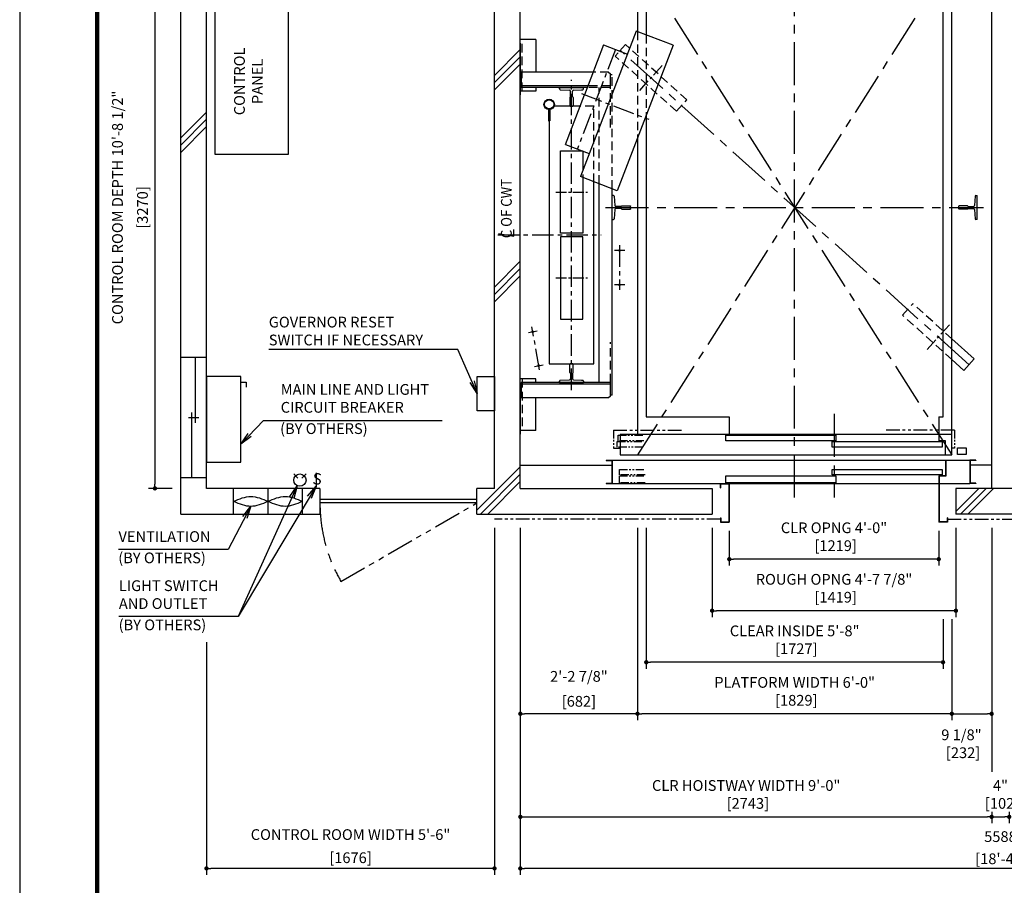
# Model space of a CAD drawing. Units: millimetres. Extents: x 0 to 21000, y 0 to 15000.
# Drawn here: x 0 to 5729, y 7340 to 12378 of the extents above; entities that cross this region are included whole.
import ezdxf

# ---------------------------------------------------------------- set-up
doc = ezdxf.new("R2010")
doc.units = ezdxf.units.MM
doc.header["$LTSCALE"] = 100
for name, pattern in [('CENTERX2', [4, 2.5, -0.5, 0.5, -0.5]), ('DASHED', [0.75, 0.5, -0.25]), ('DIVIDE', [1.25, 0.5, -0.25, 0, -0.25, 0, -0.25]), ('PHANTOM2', [31.75, 15.875, -3.175, 3.175, -3.175, 3.175, -3.175])]:
    doc.linetypes.add(name, pattern=pattern)
doc.layers.get('0').update_dxf_attribs({"color": 3})
for name, color, linetype in [('91-OTHERS', 4, 'Continuous'), ('BUILDING', 3, 'Continuous'), ('CAR', 6, 'Continuous'), ('CENTER-LINE', 7, 'CENTERX2'), ('CWT', 1, 'Continuous'), ('DIM', 2, 'Continuous'), ('DOOR', 7, 'Continuous'), ('FRAME', 5, 'Continuous'), ('OTHERS', 4, 'Continuous'), ('TRACTION-MACHINE', 2, 'Continuous'), ('W-DASHED-LINE', 111, 'PHANTOM2')]:
    doc.layers.add(name, color=color, linetype=linetype)
doc.styles.add('IN_MM', font='romans.shx', dxfattribs={"height": 55, "bigfont": 'bigfont.shx'})
doc.styles.get("Standard").update_dxf_attribs({"font": 'romans.shx', "bigfont": 'bigfont.shx'})
doc.dimstyles.new('1-50IN', dxfattribs={"dimscale": 25, "dimtxt": 2.5, "dimasz": 1, "dimexe": 1.5, "dimexo": 2, "dimgap": 1, "dimtad": 3, "dimdsep": 46, "dimtxsty": 'Standard', "dimblk1": 'DOT', "dimblk2": 'DOT', "dimsah": 1, "dimcen": 0.09, "dimclrd": 256, "dimclre": 256, "dimclrt": 256, "dimadec": 0, "dimazin": 0, "dimtfac": 1, "dimtmove": 0, "dimatfit": 3, "dimldrblk": 'DOT', "dimfxl": 0, "dimtolj": 1, "dimtzin": 0, "dimarcsym": 0})
doc.dimstyles.new('1-50IN INCH', dxfattribs={"dimscale": 25, "dimtxt": 2.5, "dimasz": 1, "dimexe": 1.5, "dimexo": 2, "dimgap": 1, "dimtad": 3, "dimdec": 4, "dimlfac": 0.03937, "dimzin": 3, "dimdsep": 46, "dimlunit": 4, "dimtxsty": 'Standard', "dimblk1": 'DOT', "dimblk2": 'DOT', "dimsah": 1, "dimcen": 0.09, "dimclrd": 256, "dimclre": 256, "dimclrt": 256, "dimadec": 0, "dimazin": 2, "dimtfac": 1, "dimtdec": 4, "dimtmove": 0, "dimatfit": 3, "dimldrblk": 'DOT', "dimfxl": 0, "dimfrac": 2, "dimtolj": 1, "dimtzin": 0, "dimarcsym": 0})
doc.dimstyles.new('1-50IN INCH1-2', dxfattribs={"dimscale": 25, "dimtxt": 2.5, "dimasz": 1, "dimexe": 1.5, "dimexo": 2, "dimgap": 1, "dimtad": 3, "dimdec": 1, "dimlfac": 0.03937, "dimzin": 3, "dimdsep": 46, "dimlunit": 4, "dimtxsty": 'Standard', "dimblk1": 'DOT', "dimblk2": 'DOT', "dimsah": 1, "dimcen": 0.09, "dimclrd": 256, "dimclre": 256, "dimclrt": 256, "dimadec": 0, "dimazin": 2, "dimtfac": 1, "dimtdec": 1, "dimtmove": 0, "dimatfit": 3, "dimldrblk": 'DOT', "dimfxl": 0, "dimfrac": 2, "dimtolj": 1, "dimtzin": 0, "dimarcsym": 0})
doc.dimstyles.new('1-50IN-ARROW', dxfattribs={"dimscale": 25, "dimtxt": 2.5, "dimasz": 3, "dimexe": 1.5, "dimexo": 2, "dimgap": 1, "dimtad": 3, "dimdsep": 46, "dimtxsty": 'Standard', "dimblk1": 'OPEN', "dimblk2": 'OPEN', "dimsah": 1, "dimcen": 0.09, "dimclrd": 256, "dimclre": 256, "dimclrt": 256, "dimadec": 0, "dimazin": 0, "dimtfac": 1, "dimtmove": 0, "dimatfit": 3, "dimldrblk": 'OPEN', "dimfxl": 0, "dimtolj": 1, "dimtzin": 0, "dimarcsym": 0})

# ---------------------------------------------------------------- blocks, each defined once
blk = doc.blocks.new('_DOT')
at = {"color": 0, "linetype": 'ByBlock'}
blk.add_line((-0.5, 0), (-1, 0), dxfattribs=at)
at = {"color": 0, "linetype": 'ByBlock', "const_width": 0.5}
blk.add_lwpolyline([(-0.25, 0, 1), (0.25, 0, 1)], format="xyb", close=True, dxfattribs=at)
blk = doc.blocks.new('*D10')
at = {"layer": 'DEFPOINTS', "color": 0}
for p in [(2913, 9470), (3595, 9470), (2913, 8338)]:
    blk.add_point(p, dxfattribs=at)
at = {"layer": 'DIM', "lineweight": -2}
for p, q in [((2913, 9420), (2913, 8300.5)), ((3595, 9420), (3595, 8300.5)), ((3570, 8338), (2938, 8338))]:
    blk.add_line(p, q, dxfattribs=at)
at = {"layer": 'DIM', "lineweight": -2, "xscale": 25, "yscale": 25, "zscale": 25, "rotation": 180}
blk.add_blockref('_DOT', (2913, 8338), dxfattribs=at)
at = {"layer": 'DIM', "lineweight": -2, "xscale": 25, "yscale": 25, "zscale": 25}
blk.add_blockref('_DOT', (3595, 8338), dxfattribs=at)
at = {"layer": 'DIM', "char_height": 62.5, "attachment_point": 5}
for s, insert in [('\\A1;2\'-2 7/8"', (3254, 8555.8)), ('\\A1;[682]', (3254, 8410.6))]:
    blk.add_mtext(s, dxfattribs=dict(at, insert=insert))
blk = doc.blocks.new('*D11')
at = {"layer": 'DEFPOINTS', "color": 0}
for p in [(2913, 9470), (5656, 7818.2), (5656, 7738)]:
    blk.add_point(p, dxfattribs=at)
at = {"layer": 'DIM', "lineweight": -2}
for p, q in [((2913, 9420), (2913, 7700.5)), ((2938, 7738), (5631, 7738)), ((5656, 7768.2), (5656, 7700.5))]:
    blk.add_line(p, q, dxfattribs=at)
at = {"layer": 'DIM', "lineweight": -2, "xscale": 25, "yscale": 25, "zscale": 25, "rotation": 180}
blk.add_blockref('_DOT', (2913, 7738), dxfattribs=at)
at = {"layer": 'DIM', "lineweight": -2, "xscale": 25, "yscale": 25, "zscale": 25}
blk.add_blockref('_DOT', (5656, 7738), dxfattribs=at)
at = {"layer": 'DIM', "insert": (4227.5, 7868.6), "char_height": 62.5, "attachment_point": 5}
blk.add_mtext('\\A1;CLR HOISTWAY WIDTH 9\'-0"\\P [2743]', dxfattribs=at)
blk = doc.blocks.new('*D12')
at = {"layer": 'DEFPOINTS', "color": 0}
for p in [(3646, 9470), (5373, 8938), (3646, 8638)]:
    blk.add_point(p, dxfattribs=at)
at = {"layer": 'DIM', "lineweight": -2}
for p, q in [((3646, 9420), (3646, 8600.5)), ((5373, 8888), (5373, 8600.5)), ((5348, 8638), (3671, 8638))]:
    blk.add_line(p, q, dxfattribs=at)
at = {"layer": 'DIM', "lineweight": -2, "xscale": 25, "yscale": 25, "zscale": 25, "rotation": 180}
blk.add_blockref('_DOT', (3646, 8638), dxfattribs=at)
at = {"layer": 'DIM', "lineweight": -2, "xscale": 25, "yscale": 25, "zscale": 25}
blk.add_blockref('_DOT', (5373, 8638), dxfattribs=at)
at = {"layer": 'DIM', "insert": (4509.5, 8768.6), "char_height": 62.5, "attachment_point": 5}
blk.add_mtext('\\A1;CLEAR INSIDE 5\'-8"\\P [1727]', dxfattribs=at)
blk = doc.blocks.new('*D13')
at = {"layer": 'DEFPOINTS', "color": 0}
for p in [(3595, 9470), (5424, 8938), (3595, 8338)]:
    blk.add_point(p, dxfattribs=at)
at = {"layer": 'DIM', "lineweight": -2}
for p, q in [((3595, 9420), (3595, 8300.5)), ((5424, 8888), (5424, 8300.5)), ((5399, 8338), (3620, 8338))]:
    blk.add_line(p, q, dxfattribs=at)
at = {"layer": 'DIM', "lineweight": -2, "xscale": 25, "yscale": 25, "zscale": 25, "rotation": 180}
blk.add_blockref('_DOT', (3595, 8338), dxfattribs=at)
at = {"layer": 'DIM', "lineweight": -2, "xscale": 25, "yscale": 25, "zscale": 25}
blk.add_blockref('_DOT', (5424, 8338), dxfattribs=at)
at = {"layer": 'DIM', "insert": (4509.5, 8468.6), "char_height": 62.5, "attachment_point": 5}
blk.add_mtext('\\A1;PLATFORM WIDTH 6\'-0"\\P [1829]', dxfattribs=at)
blk = doc.blocks.new('*D14')
at = {"layer": 'DEFPOINTS', "color": 0}
for p in [(4129, 9453), (5348, 9453), (4129, 9238)]:
    blk.add_point(p, dxfattribs=at)
at = {"layer": 'DIM', "lineweight": -2}
for p, q in [((4129, 9403), (4129, 9200.5)), ((5348, 9403), (5348, 9200.5)), ((5323, 9238), (4154, 9238))]:
    blk.add_line(p, q, dxfattribs=at)
at = {"layer": 'DIM', "lineweight": -2, "xscale": 25, "yscale": 25, "zscale": 25, "rotation": 180}
blk.add_blockref('_DOT', (4129, 9238), dxfattribs=at)
at = {"layer": 'DIM', "lineweight": -2, "xscale": 25, "yscale": 25, "zscale": 25}
blk.add_blockref('_DOT', (5348, 9238), dxfattribs=at)
at = {"layer": 'DIM', "insert": (4738.5, 9368.6), "char_height": 62.5, "attachment_point": 5}
blk.add_mtext('\\A1;CLR OPNG 4\'-0"\\P [1219]', dxfattribs=at)
blk = doc.blocks.new('*D15')
at = {"layer": 'DEFPOINTS', "color": 0}
for p in [(4029, 9470), (5448, 9470), (4029, 8938)]:
    blk.add_point(p, dxfattribs=at)
at = {"layer": 'DIM', "lineweight": -2}
for p, q in [((4029, 9420), (4029, 8900.5)), ((5448, 9420), (5448, 8900.5)), ((5423, 8938), (4054, 8938))]:
    blk.add_line(p, q, dxfattribs=at)
at = {"layer": 'DIM', "lineweight": -2, "xscale": 25, "yscale": 25, "zscale": 25, "rotation": 180}
blk.add_blockref('_DOT', (4029, 8938), dxfattribs=at)
at = {"layer": 'DIM', "lineweight": -2, "xscale": 25, "yscale": 25, "zscale": 25}
blk.add_blockref('_DOT', (5448, 8938), dxfattribs=at)
at = {"layer": 'DIM', "insert": (4738.5, 9068.6), "char_height": 62.5, "attachment_point": 5}
blk.add_mtext('\\A1;ROUGH OPNG 4\'-7 7/8"\\P [1419]', dxfattribs=at)
blk = doc.blocks.new('*D20')
at = {"layer": 'DEFPOINTS', "color": 0}
for p in [(937, 12920), (787, 9650), (937, 9650)]:
    blk.add_point(p, dxfattribs=at)
at = {"layer": 'DIM', "lineweight": -2}
for p, q in [((887, 12920), (749.5, 12920)), ((787, 12895), (787, 9675)), ((887, 9650), (749.5, 9650))]:
    blk.add_line(p, q, dxfattribs=at)
at = {"layer": 'DIM', "lineweight": -2, "xscale": 25, "yscale": 25, "zscale": 25}
for p, rotation in [((787, 12920), 90), ((787, 9650), 270)]:
    blk.add_blockref('_DOT', p, dxfattribs=dict(at, rotation=rotation))
at = {"layer": 'DIM', "char_height": 62.5, "attachment_point": 5, "rotation": 90}
for s, insert in [('\\A1;CONTROL ROOM DEPTH 10\'-8 1/2"', (569.1, 11285)), ('\\A1;[3270]', (714.4, 11285))]:
    blk.add_mtext(s, dxfattribs=dict(at, insert=insert))
blk = doc.blocks.new('*D21')
at = {"layer": 'DEFPOINTS', "color": 0}
for p in [(2763, 9470), (1087, 8804.7), (1087, 7438)]:
    blk.add_point(p, dxfattribs=at)
at = {"layer": 'DIM', "lineweight": -2}
for p, q in [((2763, 9420), (2763, 7400.5)), ((1087, 8754.7), (1087, 7400.5)), ((2738, 7438), (1112, 7438))]:
    blk.add_line(p, q, dxfattribs=at)
at = {"layer": 'DIM', "lineweight": -2, "xscale": 25, "yscale": 25, "zscale": 25, "rotation": 180}
blk.add_blockref('_DOT', (1087, 7438), dxfattribs=at)
at = {"layer": 'DIM', "lineweight": -2, "xscale": 25, "yscale": 25, "zscale": 25}
blk.add_blockref('_DOT', (2763, 7438), dxfattribs=at)
at = {"layer": 'DIM', "char_height": 62.5, "attachment_point": 5}
for s, insert in [('\\A1;CONTROL ROOM WIDTH 5\'-6"', (1925, 7635)), ('\\A1;[1676]', (1925, 7500.2))]:
    blk.add_mtext(s, dxfattribs=dict(at, insert=insert))
blk = doc.blocks.new('T-M')
at = {"layer": 'TRACTION-MACHINE', "linetype": 'Continuous'}
for p, q in [((231.8, 397.3), (-93.6, -450.4)), ((447, 314.7), (231.8, 397.3)), ((42, 315.9), (-69.1, 26.5)), ((42, 315.9), (180.2, 262.9)), ((447, 314.7), (121.6, -533)), ((-180.2, -262.9), (-69.1, 26.5)), ((-180.2, -262.9), (-42, -315.9)), ((121.6, -533), (-93.6, -450.4))]:
    blk.add_line(p, q, dxfattribs=at)
at = {"layer": 'TRACTION-MACHINE', "linetype": 'CENTERX2', "ltscale": 0.5}
for p, q in [((111.1, 289.4), (-111.1, -289.4)), ((-87.3, 33.5), (304.3, -116.8))]:
    blk.add_line(p, q, dxfattribs=at)
blk = doc.blocks.new('_OPEN')
at = {"color": 0, "linetype": 'ByBlock'}
for p, q in [((-1, 0.167), (0, 0)), ((0, 0), (-1, -0.167)), ((0, 0), (-1, 0))]:
    blk.add_line(p, q, dxfattribs=at)
blk = doc.blocks.new('*D39')
at = {"layer": 'DEFPOINTS', "color": 0}
for p in [(5656, 9470), (5424, 8938), (5656, 8338)]:
    blk.add_point(p, dxfattribs=at)
at = {"layer": 'DIM', "lineweight": -2}
for p, q in [((5656, 9420), (5656, 8300.5)), ((5424, 8888), (5424, 8300.5)), ((5449, 8338), (5631, 8338))]:
    blk.add_line(p, q, dxfattribs=at)
at = {"layer": 'DIM', "lineweight": -2, "xscale": 25, "yscale": 25, "zscale": 25, "rotation": 180}
blk.add_blockref('_DOT', (5424, 8338), dxfattribs=at)
at = {"layer": 'DIM', "lineweight": -2, "xscale": 25, "yscale": 25, "zscale": 25}
blk.add_blockref('_DOT', (5656, 8338), dxfattribs=at)
at = {"layer": 'DIM', "insert": (5480, 8163.5), "char_height": 62.5, "attachment_point": 5}
blk.add_mtext('\\A1;9 1/8"\\P [232]', dxfattribs=at)
blk = doc.blocks.new('*D41')
at = {"layer": 'DEFPOINTS', "color": 0}
for p in [(5656, 7818.2), (5758, 7818.2), (5758, 7738)]:
    blk.add_point(p, dxfattribs=at)
at = {"layer": 'DIM', "lineweight": -2}
for p, q in [((5656, 7768.2), (5656, 7700.5)), ((5681, 7738), (5733, 7738)), ((5758, 7768.2), (5758, 7700.5))]:
    blk.add_line(p, q, dxfattribs=at)
at = {"layer": 'DIM', "lineweight": -2, "xscale": 25, "yscale": 25, "zscale": 25, "rotation": 180}
blk.add_blockref('_DOT', (5656, 7738), dxfattribs=at)
at = {"layer": 'DIM', "lineweight": -2, "xscale": 25, "yscale": 25, "zscale": 25}
blk.add_blockref('_DOT', (5758, 7738), dxfattribs=at)
at = {"layer": 'DIM', "insert": (5707, 7868.6), "char_height": 62.5, "attachment_point": 5}
blk.add_mtext('\\A1;4"\\P [102]', dxfattribs=at)
blk = doc.blocks.new('*D42')
at = {"layer": 'DEFPOINTS', "color": 0}
for p in [(2913, 9470), (8501, 9470), (2913, 7438)]:
    blk.add_point(p, dxfattribs=at)
at = {"layer": 'DIM', "lineweight": -2}
for p, q in [((2913, 9420), (2913, 7400.5)), ((8501, 9420), (8501, 7400.5)), ((8476, 7438), (2938, 7438))]:
    blk.add_line(p, q, dxfattribs=at)
at = {"layer": 'DIM', "lineweight": -2, "xscale": 25, "yscale": 25, "zscale": 25, "rotation": 180}
blk.add_blockref('_DOT', (2913, 7438), dxfattribs=at)
at = {"layer": 'DIM', "lineweight": -2, "xscale": 25, "yscale": 25, "zscale": 25}
blk.add_blockref('_DOT', (8501, 7438), dxfattribs=at)
at = {"layer": 'DIM', "char_height": 62.5, "attachment_point": 5}
for s, insert in [('\\A1;5588', (5707, 7623.1)), ('\\A1;[18\'-4"]', (5707, 7494.2))]:
    blk.add_mtext(s, dxfattribs=dict(at, insert=insert))

msp = doc.modelspace()

# ---------------------------------------------------------------- linework, layer by layer
for p, q in [((1747, 9649.95702), (1087, 9649.95702)), ((2763, 9649.95702), (2661, 9649.95702))]:
    msp.add_line(p, q)
at = {"layer": '91-OTHERS', "linetype": 'Continuous', "ltscale": 2}
for p, q in [((3078, 11854.85615), (3078, 11789.70702)), ((3084, 11854.85615), (3084, 11789.70702)), ((3078, 11789.70702), (3084, 11789.70702))]:
    msp.add_line(p, q, dxfattribs=at)
for radius in [30.25, 26.35]:
    msp.add_circle((3081, 11884.95702), radius, dxfattribs=at)
at = {"layer": 'BUILDING', "linetype": 'Continuous'}
for p, q in [((937, 9499.95702), (937, 13069.95702)), ((1087, 9649.95702), (1087, 12919.95702)), ((2763, 9649.95702), (2763, 12919.95702)), ((2913, 9649.95702), (2913, 12919.95702)), ((5656, 9649.95702), (5656, 12919.95702)), ((2913, 9784.95702), (3445.3, 9784.95702)), ((5656, 9784.95702), (5531.2, 9784.95702)), ((2913, 9649.95702), (4029, 9649.95702)), ((4029, 9649.95702), (4029, 9499.95702)), ((5966, 9649.95702), (5448, 9649.95702)), ((5448, 9649.95702), (5448, 9499.95702)), ((937, 9499.95702), (1747, 9499.95702)), ((2661, 9499.95702), (4029, 9499.95702)), ((5966, 9499.95702), (5448, 9499.95702))]:
    msp.add_line(p, q, dxfattribs=at)
at = {"layer": 'BUILDING'}
for p, q in [((2763, 12054.19413), (2913, 12204.19413)), ((2763, 12011.76772), (2913, 12161.76772)), ((2763, 11969.34131), (2913, 12119.34131)), ((937, 11690.76447), (1087, 11840.76447)), ((937, 11648.33806), (1087, 11798.33806)), ((937, 11605.91165), (1087, 11755.91165)), ((2763, 10821.62379), (2913, 10971.62379)), ((2763, 10779.19738), (2913, 10929.19738)), ((2763, 10736.77098), (2913, 10886.77098)), ((2661, 9522.5449), (2913, 9774.5449)), ((2680.83853, 9499.95702), (2913, 9732.1185)), ((2723.26493, 9499.95702), (2913, 9689.69209)), ((5448, 9516.10652), (5581.8505, 9649.95702)), ((5474.27691, 9499.95702), (5624.27691, 9649.95702)), ((5516.70331, 9499.95702), (5666.70331, 9649.95702))]:
    msp.add_line(p, q, dxfattribs=at)
at = {"layer": 'BUILDING', "linetype": 'Continuous', "ltscale": 0.001}
for p, q in [((1087, 10412.0015), (937, 10412.0015)), ((1022, 10412.0015), (1022, 10032.0015)), ((1002, 9712.0015), (1002, 10092.0015)), ((982, 10062.0015), (1042, 10062.0015)), ((1087, 9712.0015), (937, 9712.0015)), ((1245, 9499.95702), (1245, 9649.95702)), ((1445, 9499.95702), (1445, 9649.95702)), ((1645, 9499.95702), (1645, 9649.95702))]:
    msp.add_line(p, q, dxfattribs=at)
at = {"layer": 'BUILDING', "linetype": 'Continuous', "ltscale": 0.5}
for p, q in [((1747, 9649.95702), (1747, 9499.95702)), ((2661, 9499.95702), (2661, 9649.95702)), ((2661, 9584.95702), (1747, 9584.95702)), ((2661, 9564.95702), (1747, 9564.95702))]:
    msp.add_line(p, q, dxfattribs=at)
at = {"layer": 'BUILDING', "linetype": 'Continuous', "ltscale": 0.001}
for points in [[(1245, 9574.95702), (1345, 9546.95702), (1445, 9574.95702), (1545, 9602.95702), (1645, 9574.95702)], [(1245, 9574.95702), (1345, 9602.95702), (1445, 9574.95702), (1545, 9546.95702), (1645, 9574.95702)]]:
    msp.add_spline(points, degree=3, dxfattribs=at)
at = {"layer": 'CAR', "linetype": 'Continuous'}
for p, q in [((3595, 12605.95702), (3595, 12309.51335)), ((5424, 9963.95702), (5424, 12605.95702)), ((3646, 12503.95702), (3646, 12289.93628)), ((5373, 10065.95702), (5373, 12503.95702)), ((3646.0974, 11821.00123), (3646, 10065.95702)), ((3595, 11687.88795), (3595, 9963.95702)), ((3646, 10065.95702), (4129, 10065.95702)), ((4129, 10065.95702), (4129, 9963.95702)), ((5348, 10065.95702), (5348, 9963.95702)), ((5348, 10065.95702), (5373, 10065.95702))]:
    msp.add_line(p, q, dxfattribs=at)
at = {"layer": 'CAR', "linetype": 'DASHED'}
for p, q in [((3595, 12309.51335), (3595, 11687.88795)), ((3646, 12289.93628), (3646.0974, 11821.00123))]:
    msp.add_line(p, q, dxfattribs=at)
at = {"layer": 'CENTER-LINE', "linetype": 'CENTERX2'}
for p, q in [((4509.5, 9597.79074), (4509.5, 13187.6607)), ((3595, 12724.95702), (5424, 9844.95702)), ((5424, 12724.95702), (3595, 9844.95702)), ((5524, 10369.95702), (3495, 12199.95702)), ((3408.99838, 11284.95702), (5607.40592, 11284.95702)), ((4738.5, 10083.85807), (4738.5, 9597.79074))]:
    msp.add_line(p, q, dxfattribs=at)
at = {"layer": 'CENTER-LINE', "linetype": 'CENTERX2', "ltscale": 0.3}
for p, q in [((3607.65967, 11966.52658), (3738.78065, 12111.90606)), ((5280.21935, 10458.00799), (5411.34033, 10603.38747))]:
    msp.add_line(p, q, dxfattribs=at)
at = {"layer": 'CENTER-LINE', "linetype": 'CENTERX2', "ltscale": 0.5}
for p, q in [((3211, 10222.26914), (3211, 12028.70366)), ((2781.43459, 11124.95702), (3384.35433, 11124.95702))]:
    msp.add_line(p, q, dxfattribs=at)
at = {"layer": 'CENTER-LINE', "linetype": 'CENTERX2', "ltscale": 0.25}
for p, q in [((3119.45198, 11374.95702), (3303.5739, 11374.95702)), ((3119.45198, 10874.95702), (3303.5739, 10874.95702))]:
    msp.add_line(p, q, dxfattribs=at)
at = {"layer": 'CENTER-LINE', "linetype": 'CENTERX2'}
msp.add_arc((2661, 9564.95702), 914, 180, 210, dxfattribs=at)
at = {"layer": 'CWT'}
for points in [[(3241.38071, 11874.95702), (3109.5493, 11874.95702)], [(3081, 11789.70702), (3081, 10374.95702), (3341, 10374.95702), (3341, 11432.49584)], [(3146, 11614.95702), (3276, 11614.95702), (3276, 11552.16)], [(3276, 11451.68904), (3276, 11134.95702), (3146, 11134.95702), (3146, 11614.95702)]]:
    msp.add_lwpolyline(points, dxfattribs=at)
at = {"layer": 'CWT', "linetype": 'DASHED'}
for points in [[(3341, 11432.49584), (3341, 11874.95702), (3241.38071, 11874.95702)], [(3276, 11552.16), (3276, 11451.68904)]]:
    msp.add_lwpolyline(points, dxfattribs=at)
at = {"layer": 'CWT'}
msp.add_lwpolyline([(3146, 10634.95702), (3276, 10634.95702), (3276, 11114.95702), (3146, 11114.95702)], close=True, dxfattribs=at)
at = {"layer": 'DEFPOINTS'}
msp.add_lwpolyline([(0, 0), (21000, 0), (21000, 15000), (0, 15000)], close=True, dxfattribs=at)
at = {"layer": 'DIM'}
for p, q in [((2786.77302, 11132.80237), (2875.75935, 11117.11168)), ((2875.75935, 11117.11168), (2875.75935, 11156.97377)), ((5656, 8300.45702), (5656, 8000.542))]:
    msp.add_line(p, q, dxfattribs=at)
at = {"layer": 'DOOR'}
for p, q in [((5424, 9963.95702), (3494.5, 9963.95702)), ((3494.5, 9963.95702), (3494.5, 9844.95702)), ((4109, 9958.95702), (4748.5, 9958.95702)), ((4109, 9926.95702), (4109, 9958.95702)), ((4748.5, 9926.95702), (4109, 9926.95702)), ((4728.5, 9921.95702), (5368, 9921.95702)), ((4728.5, 9889.95702), (4728.5, 9921.95702)), ((4748.5, 9958.95702), (4748.5, 9926.95702)), ((5348, 9963.95702), (5348, 9926.95702)), ((5388, 9926.95702), (5348, 9926.95702)), ((5368, 9921.95702), (5368, 9889.95702)), ((5388, 9844.95702), (5388, 9926.95702)), ((5424, 9844.95702), (5424, 9963.95702)), ((5368, 9889.95702), (4728.5, 9889.95702)), ((5457, 9886.45702), (5507, 9886.45702)), ((5457, 9846.45702), (5457, 9886.45702)), ((5507, 9886.45702), (5507, 9846.45702)), ((3413.5, 9814.95702), (3413.5, 9811.75702)), ((3413.5, 9814.95702), (3448.5, 9814.95702)), ((3413.5, 9811.75702), (3445.3, 9811.75702)), ((3428.5, 9814.95702), (3448.5, 9814.95702)), ((3445.3, 9811.75702), (3445.3, 9681.15702)), ((3448.5, 9814.95702), (5528, 9814.95702)), ((3448.5, 9677.95702), (3448.5, 9814.95702)), ((3448.5, 9814.95702), (3448.5, 9677.95702)), ((3448.5, 9814.95702), (3448.5, 9677.95702)), ((3494.5, 9844.95702), (5424, 9844.95702)), ((5507, 9846.45702), (5457, 9846.45702)), ((5548, 9814.95702), (5528, 9814.95702)), ((5528, 9814.95702), (5528, 9677.95702)), ((5563, 9814.95702), (5528, 9814.95702)), ((5531.2, 9811.75702), (5531.2, 9681.15702)), ((5563, 9811.75702), (5531.2, 9811.75702)), ((5563, 9814.95702), (5563, 9811.75702)), ((4728.5, 9759.95702), (5368, 9759.95702)), ((4728.5, 9727.95702), (4728.5, 9759.95702)), ((5368, 9759.95702), (5368, 9727.95702)), ((4109, 9723.95702), (4748.5, 9723.95702)), ((4109, 9681.95702), (4109, 9723.95702)), ((5368, 9727.95702), (4728.5, 9727.95702)), ((4748.5, 9723.95702), (4748.5, 9681.95702)), ((3413.5, 9681.15702), (3413.5, 9677.95702)), ((3413.5, 9681.15702), (3445.3, 9681.15702)), ((3413.5, 9677.95702), (3448.5, 9677.95702)), ((3448.5, 9677.95702), (5528, 9677.95702)), ((4748.5, 9681.95702), (4109, 9681.95702)), ((5563, 9677.95702), (5528, 9677.95702)), ((5563, 9681.15702), (5531.2, 9681.15702)), ((5563, 9681.15702), (5563, 9677.95702))]:
    msp.add_line(p, q, dxfattribs=at)
at = {"layer": 'FRAME', "const_width": 25}
msp.add_lwpolyline([(450, 500), (20450, 500), (20450, 14500), (450, 14500)], close=True, dxfattribs=at)
at = {"layer": 'OTHERS', "linetype": 'Continuous'}
for p, q in [((3003, 12262.95702), (2913, 12262.95702)), ((3003, 12262.95702), (3003, 12072.95702)), ((2913, 12240.95702), (2913, 11940.95702)), ((3337.38579, 12072.95702), (2918, 12072.95702)), ((2918, 12072.95702), (2918, 11982.95702)), ((3427, 12072.95702), (3437, 12062.95702)), ((3437, 11982.95702), (3437, 12062.95702)), ((3447, 12057.95702), (3437, 12057.95702)), ((3306.67667, 11992.95702), (2918, 11992.95702)), ((3302.83802, 11982.95702), (2918, 11982.95702)), ((3003, 11982.95702), (3003, 11962.95702)), ((3003, 11962.95702), (2913, 11962.95702)), ((3372, 10266.95702), (3372, 11422.51537)), ((3447, 10191.95702), (3447, 11393.72557)), ((3447, 11214.95702), (3447, 11354.95702)), ((3454.94506, 11354.95702), (3447, 11354.95702)), ((3459.93875, 11350.20808), (3462.66125, 11296.05597)), ((5559.06125, 11350.20808), (5556.33875, 11296.05597)), ((5564.05494, 11354.95702), (5572, 11354.95702)), ((5572, 11214.95702), (5572, 11354.95702)), ((3499.55484, 11291.30702), (3467.65494, 11291.30702)), ((3504.2, 11294.45702), (3554, 11294.45702)), ((3554, 11294.45702), (3555, 11293.45702)), ((3555, 11276.45702), (3555, 11293.45702)), ((5465, 11294.45702), (5464, 11293.45702)), ((5464, 11276.45702), (5464, 11293.45702)), ((5514.8, 11294.45702), (5465, 11294.45702)), ((5519.44516, 11291.30702), (5551.34506, 11291.30702)), ((3462.66125, 11273.85808), (3459.93875, 11219.70597)), ((3499.55484, 11278.60702), (3467.65494, 11278.60702)), ((3504.2, 11275.45702), (3554, 11275.45702)), ((3555, 11276.45702), (3554, 11275.45702)), ((5464, 11276.45702), (5465, 11275.45702)), ((5514.8, 11275.45702), (5465, 11275.45702)), ((5519.44516, 11278.60702), (5551.34506, 11278.60702)), ((5556.33875, 11273.85808), (5559.06125, 11219.70597)), ((3447, 11214.95702), (3455.5, 11214.95702)), ((5572, 11214.95702), (5563.5, 11214.95702)), ((3003, 10286.95702), (2913, 10286.95702)), ((2913, 10264.95702), (2913, 9964.95702)), ((3437, 10266.95702), (2918, 10266.95702)), ((2918, 10266.95702), (2918, 10176.95702)), ((3437, 10256.95702), (2918, 10256.95702)), ((3003, 10266.95702), (3003, 10286.95702)), ((3437, 10186.95702), (3437, 10266.95702)), ((3427, 10176.95702), (2918, 10176.95702)), ((3003, 9986.95702), (3003, 10176.95702)), ((3437, 10186.95702), (3427, 10176.95702)), ((3447, 10191.95702), (3437, 10191.95702)), ((3003, 9986.95702), (2913, 9986.95702))]:
    msp.add_line(p, q, dxfattribs=at)
at = {"layer": 'OTHERS', "linetype": 'DASHED'}
for p, q in [((2923, 11962.95702), (2923, 12262.95702)), ((3881.5792, 11911.89189), (3549.17248, 12211.69687)), ((3821.30144, 11845.05933), (3464.86112, 12166.54074)), ((3427, 12072.95702), (3337.38579, 12072.95702)), ((3437, 11750.23521), (3437, 12057.95702)), ((3447, 11393.72557), (3447, 12057.95702)), ((3437, 11982.95702), (3302.83802, 11982.95702)), ((3437, 11992.95702), (3306.67667, 11992.95702)), ((3372, 11422.51537), (3372, 11982.95702)), ((3821.30144, 11845.05933), (3881.5792, 11911.89189)), ((5137.4208, 10658.02216), (5197.69856, 10724.85472)), ((5424, 10520.74844), (5197.69856, 10724.85472)), ((5424, 10399.55003), (5137.4208, 10658.02216)), ((3437, 10191.95702), (3437, 10500.58827)), ((2923, 10286.95702), (2923, 9986.95702))]:
    msp.add_line(p, q, dxfattribs=at)
at = {"layer": 'OTHERS'}
for p, q in [((3490.77776, 12195.27564), (3525.13888, 12233.3733)), ((3549.17248, 12211.69687), (3525.13888, 12233.3733)), ((3141, 11975.01196), (3141, 11982.95702)), ((3141, 11982.95702), (3141, 11975.01196)), ((3141, 11982.95702), (3281, 11982.95702)), ((3281, 11975.01196), (3281, 11982.95702)), ((3145.74894, 11970.01827), (3199.90106, 11967.29578)), ((3201.5, 11925.75702), (3201.5, 11875.95702)), ((3204.65, 11930.40218), (3204.65, 11962.30208)), ((3217.35, 11930.40218), (3217.35, 11962.30208)), ((3220.5, 11925.75702), (3220.5, 11875.95702)), ((3222.09894, 11967.29578), (3270.07483, 11969.70776)), ((3270.07483, 11969.70776), (3276.25106, 11970.01827)), ((3201.5, 11875.95702), (3202.5, 11874.95702)), ((3219.5, 11874.95702), (3202.5, 11874.95702)), ((3203.86, 11874.95702), (3218.14, 11874.95702)), ((3219.5, 11874.95702), (3220.5, 11875.95702)), ((5554.13888, 10403.3733), (5424, 10520.74844)), ((3201.5, 10373.95702), (3202.5, 10374.95702)), ((3201.5, 10324.15702), (3201.5, 10373.95702)), ((3219.5, 10374.95702), (3202.5, 10374.95702)), ((3203.86, 10374.95702), (3218.14, 10374.95702)), ((3219.5, 10374.95702), (3220.5, 10373.95702)), ((3220.5, 10324.15702), (3220.5, 10373.95702)), ((5493.86112, 10336.54074), (5424, 10399.55003)), ((5493.86112, 10336.54074), (5554.13888, 10403.3733)), ((3204.65, 10319.51186), (3204.65, 10287.61196)), ((3217.35, 10319.51186), (3217.35, 10287.61196)), ((1287, 10268.25049), (1317, 10268.25049)), ((1317, 10268.25049), (1317, 10238.25049)), ((3141, 10274.90208), (3141, 10266.95702)), ((3141, 10266.95702), (3141, 10274.90208)), ((3141, 10266.95702), (3281, 10266.95702)), ((3145.74894, 10279.89578), (3199.90106, 10282.61827)), ((3222.09894, 10282.61827), (3270.07483, 10280.20629)), ((3270.07483, 10280.20629), (3276.25106, 10279.89578)), ((3281, 10274.90208), (3281, 10266.95702)), ((5388, 9814.95702), (5388, 9722.95702)), ((5389.6, 9814.95702), (5389.6, 9721.35702)), ((1724.5418, 9740.16392), (1724.5418, 9656.16392)), ((1594.3134, 9733.95702), (1618.9997, 9709.27073)), ((1641.62711, 9709.27073), (1666.3134, 9733.95702)), ((5388, 9722.95702), (5348, 9722.95702)), ((5348, 9722.95702), (5348, 9452.95702)), ((5389.6, 9721.35702), (5349.6, 9721.35702)), ((5349.6, 9721.35702), (5349.6, 9454.55702)), ((4078, 9677.95702), (4129, 9677.95702)), ((4078, 9652.95702), (4078, 9677.95702)), ((4078, 9652.95702), (4079.6, 9652.95702)), ((4079.6, 9676.35702), (4127.4, 9676.35702)), ((4079.6, 9652.95702), (4079.6, 9676.35702)), ((4127.4, 9676.35702), (4127.4, 9454.55702)), ((4129, 9677.95702), (4129, 9452.95702)), ((4078, 9477.95702), (4078, 9452.95702)), ((4078, 9477.95702), (4079.6, 9477.95702)), ((4079.6, 9477.95702), (4079.6, 9454.55702)), ((4079.6, 9454.55702), (4127.4, 9454.55702)), ((5397.4, 9454.55702), (5349.6, 9454.55702)), ((5397.4, 9477.95702), (5397.4, 9454.55702)), ((5399, 9477.95702), (5397.4, 9477.95702)), ((5399, 9477.95702), (5399, 9452.95702)), ((4078, 9452.95702), (4129, 9452.95702)), ((5399, 9452.95702), (5348, 9452.95702))]:
    msp.add_line(p, q, dxfattribs=at)
at = {"layer": 'OTHERS', "linetype": 'DASHED', "ltscale": 0.5}
msp.add_line((3464.86112, 12166.54074), (3490.77776, 12195.27564), dxfattribs=at)
at = {"layer": 'OTHERS', "linetype": 'CENTERX2', "ltscale": 0.5}
for p, q in [((3490, 11064.95702), (3490, 10804.95702)), ((3521, 11034.95702), (3461, 11034.95702)), ((3521, 10834.95702), (3461, 10834.95702)), ((2960.41226, 10557.32923), (3011.6116, 10566.4192)), ((3025.51831, 10339.354), (2980.9702, 10590.27179)), ((2995.37366, 10360.40869), (3046.573, 10369.49865))]:
    msp.add_line(p, q, dxfattribs=at)
at = {"layer": 'OTHERS', "linetype": 'Continuous', "ltscale": 0.5}
for points in [[(1138, 11593.95702), (1138, 12443.95702), (1563, 12443.95702), (1563, 11593.95702)], [(2763, 10101.98886), (2663, 10101.98886), (2663, 10301.98886), (2763, 10301.98886)]]:
    msp.add_lwpolyline(points, close=True, dxfattribs=at)
at = {"layer": 'OTHERS'}
msp.add_lwpolyline([(1287, 9801.95702), (1287, 10301.98886), (1087, 10301.98886), (1087, 9801.95702)], close=True, dxfattribs=at)
at = {"layer": 'OTHERS', "linetype": 'DIVIDE'}
for centre in [(3490, 11034.95702), (3490, 10834.95702)]:
    msp.add_circle(centre, 4, dxfattribs=at)
at = {"layer": 'OTHERS', "linetype": 'CENTERX2', "ltscale": 0.5}
for centre in [(2986.0384, 10561.87892), (3021.02667, 10364.96038)]:
    msp.add_circle(centre, 4, dxfattribs=at)
at = {"layer": 'OTHERS'}
msp.add_circle((1630.3134, 9697.95702), 36, dxfattribs=at)
for centre, start, end in [((3146, 11975.01196), 180, 267.12188131), ((3276, 11975.01196), 272.87811869, 0), ((3199.65, 11962.30208), 0, 87.12188131), ((3199.65, 11930.40218), 291.71561728, 0), ((3222.35, 11962.30208), 92.87811869, 180), ((3222.35, 11930.40218), 180, 248.28438272), ((3199.65, 10319.51186), 0, 68.28438272), ((3222.35, 10319.51186), 111.71561728, 180), ((3146, 10274.90208), 92.87811869, 180), ((3199.65, 10287.61196), 272.87811869, 0), ((3222.35, 10287.61196), 180, 267.12188131), ((3276, 10274.90208), 0, 87.12188131)]:
    msp.add_arc(centre, 5, start, end, dxfattribs=at)
at = {"layer": 'OTHERS', "linetype": 'Continuous'}
for centre, start, end in [((3454.94506, 11349.95702), 2.87811869, 90), ((5564.05494, 11349.95702), 90, 177.12188131), ((3467.65494, 11296.30702), 182.87811869, 270), ((3499.55484, 11296.30702), 270, 338.28438272), ((5519.44516, 11296.30702), 201.71561728, 270), ((5551.34506, 11296.30702), 270, 357.12188131), ((3467.65494, 11273.60702), 90, 177.12188131), ((3499.55484, 11273.60702), 21.71561728, 90), ((5519.44516, 11273.60702), 90, 158.28438272), ((5551.34506, 11273.60702), 2.87811869, 90), ((3454.94506, 11219.95702), 270, 357.12188131), ((5564.05494, 11219.95702), 182.87811869, 270)]:
    msp.add_arc(centre, 5, start, end, dxfattribs=at)
at = {"layer": 'W-DASHED-LINE', "ltscale": 0.05}
for p, q in [((3454.5, 9988.95702), (3854.5, 9988.95702)), ((5439, 9988.95702), (5029, 9988.95702)), ((4078, 9469.95702), (2763, 9469.95702)), ((5399, 9469.95702), (6015, 9469.95702))]:
    msp.add_line(p, q, dxfattribs=at)
at = {"layer": 'W-DASHED-LINE', "ltscale": 0.03}
for p, q in [((3454.5, 9988.95702), (3454.5, 9884.95702)), ((5439, 9988.95702), (5439, 9884.95702)), ((3477.5, 9921.95702), (3627.5, 9921.95702)), ((3477.5, 9889.95702), (3477.5, 9921.95702)), ((3482.5, 9958.95702), (3632.5, 9958.95702)), ((3482.5, 9926.95702), (3482.5, 9958.95702)), ((3632.5, 9926.95702), (3482.5, 9926.95702)), ((3454.5, 9884.95702), (3494.5, 9884.95702)), ((3627.5, 9889.95702), (3477.5, 9889.95702)), ((5439, 9884.95702), (5424, 9884.95702)), ((3489.5, 9759.95702), (3639.5, 9759.95702)), ((3489.5, 9727.95702), (3489.5, 9759.95702)), ((3639.5, 9727.95702), (3489.5, 9727.95702)), ((3489.5, 9723.95702), (3639.5, 9723.95702)), ((3489.5, 9681.95702), (3489.5, 9723.95702)), ((3639.5, 9681.95702), (3489.5, 9681.95702))]:
    msp.add_line(p, q, dxfattribs=at)
at = {"layer": 'W-DASHED-LINE', "ltscale": 0.1}
msp.add_line((1869.45278, 9107.95702), (2661, 9564.95702), dxfattribs=at)

# ---------------------------------------------------------------- block references
msp.add_blockref('T-M', (3356, 11914.95702))

# ---------------------------------------------------------------- texts
at = {"layer": 'DIM', "char_height": 62.5, "rotation": 90}
for s, insert, attachment_point in [('CONTROL\\PPANEL', (1433.83333, 12018.95702), 8), ('{\\W0.9;C OF CWT}', (2863.11449, 11106.30791), 7)]:
    msp.add_mtext(s, dxfattribs=dict(at, insert=insert, attachment_point=attachment_point))
at = {"layer": 'DIM', "char_height": 62.5, "attachment_point": 7}
for s, insert in [('\\A1;GOVERNOR RESET\\PSWITCH IF NECESSARY', (1449.44033, 10482.43453)), ('MAIN LINE AND LIGHT \\PCIRCUIT BREAKER', (1518.77689, 10071.03129)), ('(BY OTHERS)', (1515.13292, 9947.03719)), ('VENTILATION', (574.82521, 9318.76636)), ('(BY OTHERS)', (573.65388, 9194.77226)), ('LIGHT SWITCH\\PAND OUTLET', (576.96742, 8928.71303)), ('(BY OTHERS)', (575.79609, 8804.71893))]:
    msp.add_mtext(s, dxfattribs=dict(at, insert=insert))
at = {"layer": 'OTHERS', "insert": (1703.6732, 9699.26868), "char_height": 66, "attachment_point": 4, "rotation": 354.91834245, "style": 'IN_MM'}
msp.add_mtext('S', dxfattribs=at)

# ---------------------------------------------------------------- dimensions: what is measured, and where the dimension line sits
at = {"layer": 'DIM'}
dim = msp.add_linear_dim(base=(787, 9649.95702), p1=(937, 12919.95702), p2=(937, 9649.95702), angle=90, text='CONTROL ROOM DEPTH <>', dimstyle='1-50IN INCH1-2', override={"dimpost": '\\X'}, dxfattribs=at)
dim.commit()
dim.dimension.update_dxf_attribs({"geometry": '*D20', "text_midpoint": (641.7619, 11284.95702)})
for base, p1, p2, text, picture, middle in [((4129, 9237.95702), (5348, 9452.95702), (4129, 9452.95702), 'CLR OPNG <>', '*D14', (4738.5, 9237.95702)), ((3595, 8337.95702), (5424, 8937.95702), (3595, 9469.95702), 'PLATFORM WIDTH <>', '*D13', (4509.5, 8337.95702)), ((3646, 8637.95702), (5373, 8937.95702), (3646, 9469.95702), 'CLEAR INSIDE <>', '*D12', (4509.5, 8637.95702)), ((4029, 8937.95702), (5448, 9469.95702), (4029, 9469.95702), 'ROUGH OPNG <>', '*D15', (4738.5, 8937.95702))]:
    dim = msp.add_linear_dim(base=base, p1=p1, p2=p2, angle=180, text=text, dimstyle='1-50IN INCH', override={"dimpost": '\\X'}, dxfattribs=at)
    dim.commit()
    dim.dimension.update_dxf_attribs({"geometry": picture, "text_midpoint": middle, "dimtype": 160})
dim = msp.add_linear_dim(base=(1087, 7437.95702), p1=(2763, 9469.95702), p2=(1087, 8804.71893), text='CONTROL ROOM WIDTH <>', dimstyle='1-50IN INCH1-2', override={"dimpost": '\\X'}, dxfattribs=at)
dim.commit()
dim.dimension.update_dxf_attribs({"geometry": '*D21', "text_midpoint": (1925, 7572.77845)})
for base, p1, dimstyle, override, picture, middle in [((2913, 8337.95702), (3595, 9469.95702), '1-50IN INCH', {"dimpost": '\\X', "dimtmove": 2}, '*D10', (3254, 8483.19512)), ((2913, 7437.95702), (8501, 9469.95702), '1-50IN', {"dimpost": '\\X', "dimfxl": 1.5}, '*D42', (5707, 7566.82607))]:
    dim = msp.add_linear_dim(base=base, p1=p1, p2=(2913, 9469.95702), dimstyle=dimstyle, override=override, dxfattribs=at)
    dim.commit()
    dim.dimension.update_dxf_attribs({"geometry": picture, "text_midpoint": middle})
dim = msp.add_linear_dim(base=(5656, 7737.95702), p1=(2913, 9469.95702), p2=(5656, 7818.23791), text='CLR HOISTWAY WIDTH <>', dimstyle='1-50IN INCH1-2', override={"dimpost": '\\X'}, dxfattribs=at)
dim.commit()
dim.dimension.update_dxf_attribs({"geometry": '*D11', "text_midpoint": (4227.5, 7737.95702), "dimtype": 160})
for base, p1, p2, dimstyle, override, picture, middle in [((5656, 8337.95702), (5424, 8937.95702), (5656, 9469.95702), '1-50IN INCH', {"dimpost": '\\X', "dimtmove": 2}, '*D39', (5480.04846, 8163.51171)), ((5758, 7737.95702), (5656, 7818.23791), (5758, 7818.23791), '1-50IN INCH1-2', {"dimpost": '\\X'}, '*D41', (5707, 7737.95702))]:
    dim = msp.add_linear_dim(base=base, p1=p1, p2=p2, dimstyle=dimstyle, override=override, dxfattribs=at)
    dim.commit()
    dim.dimension.update_dxf_attribs({"geometry": picture, "text_midpoint": middle, "dimtype": 160})

# ---------------------------------------------------------------- leaders
at = {"layer": 'DIM', "annotation_type": 0, "has_hookline": 1}
for points, hookline_direction, text_width in [([(2663, 10201.98882), (2550.03557, 10457.43453), (2475.03557, 10457.43453)], 1, 1000.59524), ([(1287, 9906.56702), (1418.77689, 10046.03129), (1493.77689, 10046.03129)], 0, 939.88095), ([(1615.05614, 9665.35), (1271.01504, 8903.71303), (1196.01504, 8903.71303)], 1, 594.04762), ([(1345, 9546.95698), (1213.51569, 9293.76636), (1138.51569, 9293.76636)], 1, 538.69048)]:
    msp.add_leader(points, dimstyle='1-50IN-ARROW', dxfattribs=dict(at, hookline_direction=hookline_direction, text_width=text_width))
at = {"layer": 'DIM'}
msp.add_leader([(1724.5418, 9662.50103), (1271.01504, 8903.71303)], dimstyle='1-50IN-ARROW', dxfattribs=at)

doc.saveas('drawing.dxf')
